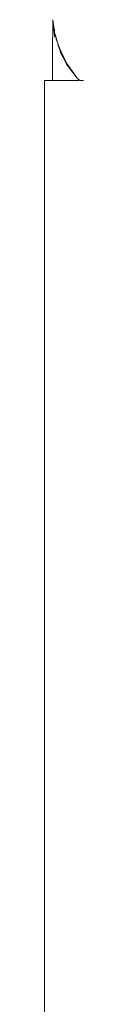
# Model space of a CAD drawing. Units: millimetres. Extents: x 1448 to 4012, y 1070 to 1577.
# Drawn here: x 3554 to 3555, y 1285 to 1306 of the extents above; entities that cross this region are included whole.
import ezdxf

# ---------------------------------------------------------------- set-up
doc = ezdxf.new("R2010")
doc.units = ezdxf.units.MM
doc.layers.add('ProfileEdges_Nr_Pióra__7', color=7, linetype='Continuous', lineweight=18)

msp = doc.modelspace()

# ---------------------------------------------------------------- linework, layer by layer
at = {"layer": 'ProfileEdges_Nr_Pióra__7', "linetype": 'Continuous', "flags": 128}
for points in [[(3554.667, 1305.521), (3554.683, 1305.394)], [(3554.667, 1305.521), (3554.668, 1305.251)], [(3554.689, 1305.37), (3554.667, 1305.521)], [(3554.668, 1305.251), (3554.663, 1305.072)], [(3554.683, 1305.394), (3554.689, 1305.37)], [(3554.683, 1305.394), (3554.688, 1305.339)], [(3554.688, 1305.329), (3554.696, 1305.254)], [(3554.689, 1305.363), (3554.692, 1305.347)], [(3554.692, 1305.347), (3554.704, 1305.258)], [(3554.692, 1305.347), (3554.701, 1305.305)], [(3554.696, 1305.251), (3554.706, 1305.158)], [(3554.728, 1305.173), (3554.704, 1305.258)], [(3554.663, 1305.072), (3554.663, 1304.269)], [(3554.721, 1305.204), (3554.728, 1305.173)], [(3554.734, 1305.151), (3554.728, 1305.173)], [(3554.761, 1305.051), (3554.734, 1305.151)], [(3554.738, 1305.124), (3554.734, 1305.143)], [(3554.738, 1305.124), (3554.761, 1305.051)], [(3554.761, 1305.051), (3554.777, 1304.995)], [(3554.78, 1304.995), (3554.761, 1305.051)], [(3554.786, 1304.976), (3554.777, 1304.995)], [(3554.794, 1304.957), (3554.786, 1304.976)], [(3554.793, 1304.953), (3554.786, 1304.976)], [(3554.793, 1304.953), (3554.808, 1304.906)], [(3554.81, 1304.923), (3554.794, 1304.957)], [(3554.808, 1304.906), (3554.827, 1304.848)], [(3554.875, 1304.783), (3554.81, 1304.923)], [(3554.827, 1304.848), (3554.867, 1304.768)], [(3554.869, 1304.771), (3554.827, 1304.848)], [(3554.867, 1304.768), (3554.873, 1304.756)], [(3554.946, 1304.63), (3554.877, 1304.779)], [(3554.946, 1304.63), (3554.877, 1304.757)], [(3554.877, 1304.75), (3554.947, 1304.609)], [(3554.947, 1304.609), (3554.946, 1304.63)], [(3554.946, 1304.63), (3555.028, 1304.517)], [(3554.947, 1304.609), (3555.032, 1304.5)], [(3555.032, 1304.5), (3555.175, 1304.315)], [(3555.035, 1304.508), (3555.175, 1304.315)], [(3554.565, 1304.269), (3554.493, 1304.269)], [(3554.493, 1304.269), (3554.493, 1279.773)], [(3554.663, 1304.269), (3554.565, 1304.269)], [(3554.678, 1304.269), (3554.667, 1304.269)], [(3554.703, 1304.269), (3554.686, 1304.269)], [(3554.767, 1304.269), (3554.706, 1304.269)], [(3554.782, 1304.269), (3554.769, 1304.269)], [(3554.804, 1304.269), (3554.782, 1304.269)], [(3554.892, 1304.269), (3554.804, 1304.269)], [(3554.939, 1304.269), (3554.892, 1304.269)], [(3554.961, 1304.269), (3554.939, 1304.269)], [(3554.979, 1304.269), (3554.961, 1304.269)], [(3555.029, 1304.269), (3554.979, 1304.269)], [(3555.042, 1304.269), (3555.029, 1304.269)], [(3555.081, 1304.269), (3555.042, 1304.269)], [(3555.159, 1304.269), (3555.083, 1304.269)], [(3555.185, 1304.269), (3555.159, 1304.269)], [(3555.182, 1304.307), (3555.219, 1304.269)], [(3555.222, 1304.269), (3555.182, 1304.307)], [(3555.201, 1304.269), (3555.185, 1304.269)], [(3555.239, 1304.269), (3555.228, 1304.269)], [(3555.266, 1304.269), (3555.239, 1304.269)], [(3555.278, 1304.269), (3555.266, 1304.269)], [(3555.298, 1304.269), (3555.278, 1304.269)]]:
    msp.add_lwpolyline(points, dxfattribs=at)

doc.saveas('drawing.dxf')
